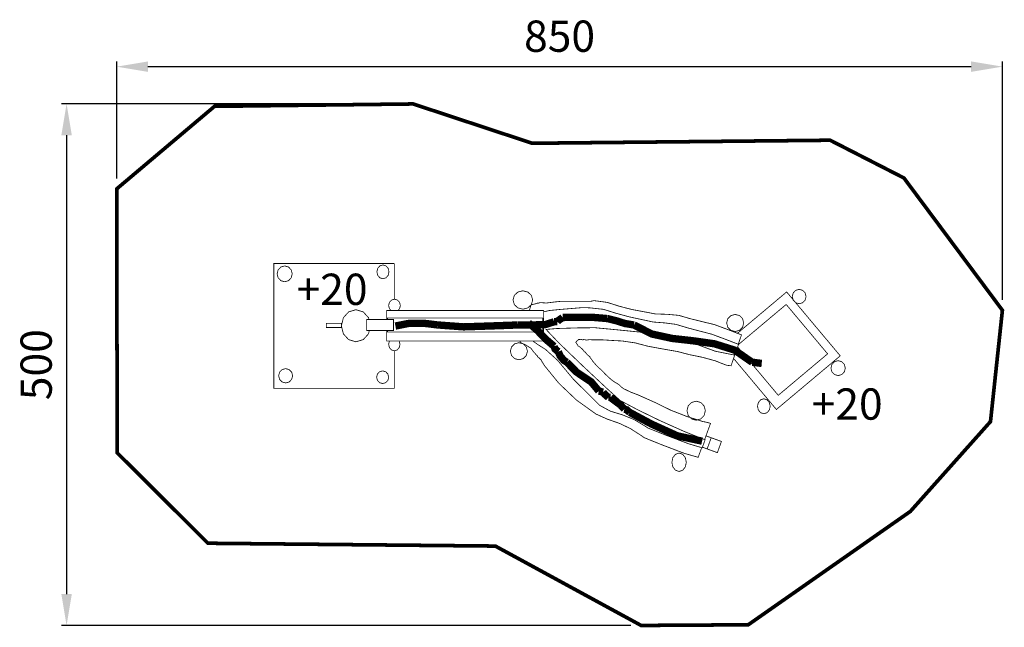
# Model space of a CAD drawing. Extents: x -551 to 394, y 79 to 661.
import ezdxf

# ---------------------------------------------------------------- set-up
doc = ezdxf.new("R2010")
doc.units = 0
doc.header["$LTSCALE"] = 20
doc.header["$MEASUREMENT"] = 0
doc.header["$PDMODE"] = 35
doc.header["$PDSIZE"] = 0.000315
doc.linetypes.add('STRICHLINIEX2', pattern=[1.5, 1, -0.5])
doc.layers.get('0').update_dxf_attribs({"linetype": 'CONTINUOUS'})
doc.layers.get('Defpoints').update_dxf_attribs({"linetype": 'CONTINUOUS'})
doc.styles.get("Standard").update_dxf_attribs({"font": 'ARIAL.TTF', "height": 30})
doc.dimstyles.new('Kopie von ISO-25', dxfattribs={"dimtxt": 30, "dimasz": 30, "dimexe": 5, "dimexo": 10, "dimgap": 10, "dimtad": 1, "dimdec": 0, "dimtxsty": 'Standard', "dimcen": 2.5, "dimclrd": 256, "dimclre": 256, "dimclrt": 256, "dimadec": 0, "dimazin": 0, "dimtfac": 1, "dimtdec": 0, "dimtmove": 0, "dimatfit": 3, "dimfxl": 0, "dimarcsym": 0})

# ---------------------------------------------------------------- blocks, each defined once
blk = doc.blocks.new('*D3')
at = {"linetype": 'Continuous', "lineweight": -2}
for p, q in [((-458.03, 508.93), (-458.03, 621.13)), ((-428.03, 616.13), (361.97, 616.13)), ((391.97, 392.54), (391.97, 621.13))]:
    blk.add_line(p, q, dxfattribs=at)
at = {"linetype": 'Continuous'}
for points in [[(-428.03, 621.13), (-428.03, 611.13), (-458.03, 616.13)], [(361.97, 621.13), (361.97, 611.13), (391.97, 616.13)]]:
    blk.add_solid(points, dxfattribs=at)
at = {"layer": 'Defpoints', "color": 0, "linetype": 'Continuous'}
for p in [(391.97, 616.13), (-458.03, 498.93), (391.97, 382.54)]:
    blk.add_point(p, dxfattribs=at)
at = {"linetype": 'Continuous', "insert": (-33.03, 641.45), "char_height": 30, "attachment_point": 5}
blk.add_mtext('850', dxfattribs=at)
blk = doc.blocks.new('*D4')
at = {"linetype": 'Continuous', "lineweight": -2}
for p, q in [((-183.53, 580.37), (-511.14, 580.37)), ((-506.14, 550.37), (-506.14, 110.37)), ((35.23, 80.37), (-511.14, 80.37))]:
    blk.add_line(p, q, dxfattribs=at)
at = {"linetype": 'Continuous'}
for points in [[(-511.14, 550.37), (-501.14, 550.37), (-506.14, 580.37)], [(-511.14, 110.37), (-501.14, 110.37), (-506.14, 80.37)]]:
    blk.add_solid(points, dxfattribs=at)
at = {"layer": 'Defpoints', "color": 0, "linetype": 'Continuous'}
for p in [(-173.53, 580.37), (-506.14, 80.37), (45.23, 80.37)]:
    blk.add_point(p, dxfattribs=at)
at = {"linetype": 'Continuous', "insert": (-531.45, 330.37), "char_height": 30, "attachment_point": 5, "rotation": 90}
blk.add_mtext('500', dxfattribs=at)

msp = doc.modelspace()

# ---------------------------------------------------------------- linework, layer by layer
at = {"linetype": 'STRICHLINIEX2', "const_width": 3.53, "flags": 128}
msp.add_lwpolyline([(-457.57, 245.87), (-458.03, 498.93), (-364.16, 578.08), (-173.53, 580.37), (-59.27, 542.67), (226.66, 545.58), (297.46, 509.38), (391.97, 382.54), (380.53, 275.82), (303.65, 189.73), (148.04, 81.01), (45.23, 80.37), (-94.64, 156.47), (-370.44, 159.18), (-457.57, 245.87)], dxfattribs=at)
at = {"linetype": 'Continuous'}
for points, const_width in [([(-191.65, 343.64), (-191.65, 307.77), (-307.22, 307.77), (-307.22, 427.38), (-191.65, 427.38)], 0.762), ([(-289.57, 417.48), (-290.56, 413.65), (-293.17, 410.92), (-296.82, 409.88), (-300.48, 410.92), (-303.09, 413.65), (-304.08, 417.48), (-303.09, 421.31), (-300.48, 424.04), (-296.82, 425.08), (-293.17, 424.04), (-290.56, 421.31), (-289.57, 417.48)], 0.762), ([(-196.74, 419.39), (-197.53, 416.05), (-199.61, 413.67), (-202.53, 412.76), (-205.46, 413.67), (-207.54, 416.05), (-208.33, 419.39), (-207.54, 422.74), (-205.46, 425.12), (-202.53, 426.02), (-199.61, 425.12), (-197.53, 422.74), (-196.74, 419.39)], 0.762), ([(-191.65, 427.38), (-191.65, 393.16)], 0.762), ([(-58.81, 392.42), (-60.11, 387.97), (-63.5, 384.81), (-68.26, 383.6), (-73.03, 384.81), (-76.42, 387.97), (-77.71, 392.42), (-76.42, 396.87), (-73.03, 400.03), (-68.26, 401.24), (-63.5, 400.03), (-60.11, 396.87), (-58.81, 392.42)], 0.762), ([(184.91, 400.13), (236.34, 338.85), (175.05, 287.43), (133.98, 336.38)], 0.762), ([(137.65, 360.47), (184.91, 400.13)], 0.762), ([(203.57, 395.72), (202.66, 392.25), (200.28, 389.77), (196.94, 388.83), (193.6, 389.77), (191.22, 392.25), (190.32, 395.72), (191.22, 399.19), (193.6, 401.67), (196.94, 402.61), (200.28, 401.67), (202.66, 399.19), (203.57, 395.72)], 0.762), ([(-194.83, 382.36), (-196.29, 383.97), (-197.06, 387.07), (-196.29, 390.17), (-194.28, 392.38), (-191.44, 393.23), (-188.61, 392.38), (-186.59, 390.17), (-185.82, 387.07)], 0.762), ([(-185.82, 387.07), (-186.59, 383.97), (-188.05, 382.36)], 0.762), ([(-61.99, 382.36), (-61.97, 382.41), (-60.45, 387.65)], 0.762), ([(-60.45, 387.65), (-58.71, 388.11), (-55.95, 388.79), (-54.43, 389.33), (-53.5, 389.3), (-52.45, 389.58), (-51.89, 389.95), (-45.75, 389.49), (-38.32, 390.44), (-31.76, 391.12), (-9.37, 391.08), (-2.36, 391.23), (-1.41, 391.46), (-0.35, 391.73), (0.52, 391.73), (12.72, 390.12), (24.54, 386.34), (36.46, 383.28), (47.75, 381.18), (58.92, 379.03), (70.33, 378.68), (81.38, 377.68), (92.17, 374.54), (102.64, 371.94), (115.59, 368.83), (128.82, 363.92), (141.56, 358.94), (138.48, 349.97)], 0.762), ([(184.47, 388.13), (224.22, 340.77), (176.85, 301.03), (137.72, 347.67)], 0.762), ([(138.77, 349.79), (184.47, 388.13)], 0.762), ([(-215.59, 363.18), (-216.39, 359.95), (-221.4, 354.42), (-228.44, 352.32), (-235.48, 354.42), (-240.5, 359.95), (-242.41, 367.7), (-240.5, 375.46), (-235.48, 380.98), (-228.44, 383.09), (-221.4, 380.98), (-216.39, 375.46), (-215.95, 373.68)], 0.762), ([(-48.33, 382.36), (-48.33, 353.04), (-198.88, 353.04), (-198.88, 363.18)], 0.762), ([(-198.88, 373.68), (-198.88, 382.36), (-48.33, 382.36)], 0.762), ([(-48.33, 381.06), (-43.01, 382.27), (-34.1, 383.19), (-10.99, 385.12), (-4.12, 384.9), (9.08, 383.45), (21.53, 379.58), (34.4, 376.1), (45.58, 373.73), (56.66, 371.31), (67.88, 370.44), (78.78, 369.02), (89.53, 365.78), (99.94, 363.01), (112.81, 359.68), (126.04, 354.79), (138.8, 349.85), (137.01, 345.43), (136.22, 344.17), (134.41, 339.68), (116.11, 343.38), (88.84, 353.4), (70.23, 359.39), (45.36, 361.51), (16.86, 364.33), (1.15, 365.81), (-14.48, 365.7), (-35.38, 365.06), (-46.01, 364.2), (-33.77, 351.29), (-9.89, 328.38), (13.72, 306.34), (25.16, 296.05), (42.33, 286.94), (63.64, 276.61), (86.08, 266.58), (106.66, 258.38), (103.86, 250.68), (90.59, 254.63), (67.53, 263.35), (52.01, 269.55), (51.23, 270.02), (50.4, 270.63), (49.84, 271), (38.74, 277.65), (27.61, 282.18), (15.66, 285.85), (5.49, 291.38), (-19.85, 316.55), (-35.03, 334.66), (-46.66, 345.13), (-53.86, 349.65), (-58.62, 353.04)], 0.762), ([(-35.22, 371.52), (-34.12, 372.81), (-31.89, 374.32), (-30.11, 375.61)], 7.06), ([(-30.11, 375.61), (-15.8, 375.8), (-0.81, 375.76), (12.82, 374.58)], 7.06), ([(12.82, 374.58), (21.26, 372.54), (29.93, 369.82), (38.37, 368.45)], 7.06), ([(143.72, 370.37), (142.6, 366.24), (139.66, 363.3), (135.53, 362.18), (131.4, 363.3), (128.46, 366.24), (127.34, 370.37), (128.46, 374.5), (131.4, 377.44), (135.53, 378.56), (139.66, 377.44), (142.6, 374.5), (143.72, 370.37)], 0.762), ([(-242.41, 370.06), (-242.41, 366.07), (-256.92, 366.07), (-256.92, 370.06), (-242.41, 370.06)], 0.762), ([(-192.35, 373.68), (-192.35, 363.18), (-218.1, 363.18), (-218.1, 373.68), (-192.35, 373.68)], 0.762), ([(-49.05, 375.12), (-49.05, 361.73), (-198.15, 361.73), (-198.15, 363.18)], 0.762), ([(-198.15, 373.68), (-198.15, 375.12), (-49.05, 375.12)], 0.762), ([(-190.56, 367.43), (-177.69, 369.97), (-162.55, 370), (-149.68, 368.45)], 7.06), ([(-149.68, 368.45), (-125.04, 366.64), (-98.35, 367.54), (-73.03, 368.45)], 7.06), ([(-73.03, 368.45), (-62.21, 368.34), (-46.38, 368.91), (-38.28, 371.52)], 7.06), ([(-62.81, 370.5), (-54.18, 363.08), (-46.23, 354.75), (-38.28, 348.01)], 7.06), ([(-38.28, 371.52), (-35.22, 371.52)], 7.06), ([(38.37, 368.45), (55.64, 359.77), (75.05, 355.54), (95.47, 353.25), (115.81, 350.36), (134.96, 344.35), (151.81, 332.68)], 7.06), ([(-186.18, 349.96), (-186.93, 346.77), (-188.88, 344.5), (-191.62, 343.63), (-194.37, 344.5), (-196.32, 346.77), (-197.06, 349.96), (-196.35, 353.04)], 0.762), ([(-186.9, 353.04), (-186.18, 349.96)], 0.762), ([(-63.85, 343.28), (-64.97, 339.15), (-67.91, 336.21), (-72.04, 335.09), (-76.17, 336.21), (-79.11, 339.15), (-80.23, 343.28), (-79.11, 347.41), (-76.17, 350.35), (-72.04, 351.47), (-67.91, 350.35), (-64.97, 347.41), (-63.85, 343.28)], 0.762), ([(103.37, 250.83), (100, 241.57), (86.67, 245.37), (63.64, 254.15), (48.15, 260.44), (47.38, 260.94), (46.57, 261.59), (46.01, 261.99), (35.07, 269.06), (24.34, 274.15), (12.72, 278.2), (1.92, 283.06), (-16.74, 296.42), (-33.64, 312.48), (-48.12, 330.24), (-48.22, 331.05), (-49.12, 331.99), (-50.05, 333.55), (-50.42, 334.56), (-51.49, 335.62), (-52.73, 336.92), (-53.89, 337.75), (-54.03, 338.19), (-54.4, 338.71), (-54.54, 339.15), (-55.73, 340.08), (-56.71, 341.37), (-57.67, 342.22), (-60.52, 346.18), (-65.92, 349.51), (-70.51, 351.53), (-70.73, 351.99), (-70.6, 352.33), (-70.94, 352.46), (-71.16, 352.92), (-71.11, 353.04)], 0.762), ([(-38.28, 348.01), (-37.45, 345.55), (-35.71, 344), (-34.19, 342.9)], 7.06), ([(136.96, 345.34), (134.96, 339.22), (131.57, 329.35), (127.42, 329.8), (121.52, 332.01), (116.65, 334.01), (104.24, 337.43), (91.48, 340.03), (80.49, 342.92), (64.15, 345.78), (51.83, 348.06), (39.51, 351.28), (27.03, 353.11), (17.71, 353.58), (7.94, 354.22), (-1.53, 354.24), (-3.35, 354.29), (-5.62, 354.26), (-7.06, 353.93), (-8.02, 354.18), (-8.94, 354.33), (-9.91, 354.58), (-10.5, 354.02), (-11.68, 354.42), (-12.92, 354.67), (-13.82, 354.46), (-14.16, 354.58), (-14.5, 354.7), (-15.5, 353.81), (-16.67, 352.89), (-17.45, 351.91), (-16.78, 350.8), (-15.91, 349.52), (-15.24, 348.41), (-13.11, 347.07), (-10.77, 344.89), (-9.2, 342.73), (-8.18, 342.36), (-7.16, 340.78), (-5.64, 339.18), (-3.93, 338.11), (-3.62, 336.84), (-3.46, 336.68), (-3.1, 336.36), (-2.72, 336.12), (-1.14, 333.69), (2.28, 329.73), (4.85, 327.19), (6.9, 325.45), (8.8, 323.52), (10.55, 321.64), (13.02, 319.29), (15.96, 316.61), (18.74, 314.41), (23.82, 311.4), (25.25, 310.02), (26.68, 308.64), (28.19, 307.49), (35.1, 304.15), (42.53, 301.3), (49.53, 298.18), (59.17, 293.9), (73.46, 286.84), (89.04, 280.76), (104.38, 275.9), (106.92, 275.43), (109.3, 274.9), (111.84, 274.1), (106.19, 258.57)], 0.762), ([(-34.19, 342.9), (-32.53, 338.89), (-29.05, 334.65), (-26.02, 332.68)], 7.06), ([(-26.02, 332.68), (-16.71, 323.26), (-2.63, 313.83), (4.64, 305.09)], 7.06), ([(151.81, 332.68), (154.88, 332.42), (157.94, 331.93), (161.01, 331.66)], 7.06), ([(241.2, 327.09), (240.26, 323.48), (237.78, 320.91), (234.31, 319.93), (230.84, 320.91), (228.36, 323.48), (227.42, 327.09), (228.36, 330.69), (230.84, 333.26), (234.31, 334.24), (237.78, 333.26), (240.26, 330.69), (241.2, 327.09)], 0.762), ([(-289.21, 319.73), (-290.12, 316.27), (-292.53, 313.8), (-295.92, 312.86), (-299.3, 313.8), (-301.71, 316.27), (-302.63, 319.73), (-301.71, 323.2), (-299.3, 325.67), (-295.92, 326.61), (-292.53, 325.67), (-290.12, 323.2), (-289.21, 319.73)], 0.762), ([(-197.02, 318.35), (-197.81, 315.3), (-199.89, 313.12), (-202.82, 312.29), (-205.74, 313.12), (-207.82, 315.3), (-208.61, 318.35), (-207.82, 321.41), (-205.74, 323.59), (-202.82, 324.42), (-199.89, 323.59), (-197.81, 321.41), (-197.02, 318.35)], 0.762), ([(4.64, 305.09), (5.93, 304.82), (7.44, 304.33), (8.73, 304.07)], 7.06), ([(8.73, 304.07), (10.28, 302.06), (12.29, 300.28), (13.84, 298.96)], 7.06), ([(13.84, 298.96), (14.86, 298.96), (15.88, 298.96)], 7.06), ([(15.88, 298.96), (20.24, 295.59), (25.5, 291.76), (29.17, 287.71)], 7.06), ([(106.88, 286.27), (105.67, 281.66), (102.5, 278.38), (98.06, 277.13), (93.61, 278.38), (90.45, 281.66), (89.24, 286.27), (90.45, 290.87), (93.61, 294.15), (98.06, 295.4), (102.5, 294.15), (105.67, 290.87), (106.88, 286.27)], 0.762), ([(169.12, 290.52), (168.28, 286.91), (166.1, 284.34), (163.02, 283.36), (159.95, 284.34), (157.76, 286.91), (156.93, 290.52), (157.76, 294.12), (159.95, 296.69), (163.02, 297.67), (166.1, 296.69), (168.28, 294.12), (169.12, 290.52)], 0.762), ([(29.17, 287.71), (31.4, 287.15), (32.73, 285.9), (34.28, 284.65)], 7.06), ([(34.28, 284.65), (55.25, 273.41), (80.08, 262.16), (103.78, 257.05)], 7.06), ([(112.5, 260.33), (108.61, 249.62), (103.6, 251.45)], 0.762), ([(107.49, 262.15), (112.5, 260.33)], 0.762), ([(122.32, 256.76), (118.42, 246.05), (108.61, 249.62), (112.5, 260.33), (122.32, 256.76)], 0.762), ([(88.61, 236.81), (87.66, 232.36), (85.17, 229.2), (81.68, 227.99), (78.19, 229.2), (75.7, 232.36), (74.75, 236.81), (75.7, 241.26), (78.19, 244.42), (81.68, 245.63), (85.17, 244.42), (87.66, 241.26), (88.61, 236.81)], 0.762)]:
    msp.add_lwpolyline(points, dxfattribs=dict(at, const_width=const_width))

# ---------------------------------------------------------------- texts
at = {"linetype": 'Continuous', "char_height": 30, "attachment_point": 1}
for width, insert in [(81.4719, (-285.44, 417.66)), (27.9292, (208.88, 307.65))]:
    msp.add_mtext_dynamic_manual_height_columns('+20', width=width, gutter_width=150, heights=[0], dxfattribs=dict(at, insert=insert))

# ---------------------------------------------------------------- dimensions: what is measured, and where the dimension line sits
at = {"linetype": 'Continuous'}
dim = msp.add_linear_dim(base=(391.97, 616.13), p1=(-458.03, 498.93), p2=(391.97, 382.54), dimstyle='Kopie von ISO-25', dxfattribs=at)
dim.commit()
dim.dimension.update_dxf_attribs({"geometry": '*D3', "text_midpoint": (-33.03, 641.45)})
dim = msp.add_linear_dim(base=(-506.14, 80.37), p1=(-173.53, 580.37), p2=(45.23, 80.37), angle=90, dimstyle='Kopie von ISO-25', dxfattribs=at)
dim.commit()
dim.dimension.update_dxf_attribs({"geometry": '*D4', "text_midpoint": (-531.45, 330.37)})

doc.saveas('drawing.dxf')
